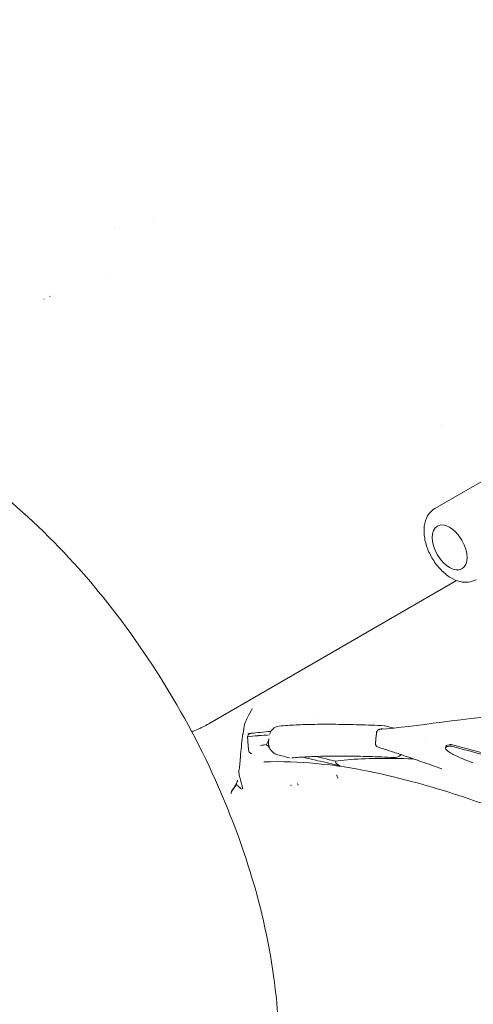
# Model space of a CAD drawing. Units: millimetres. Extents: x 0 to 4620, y 0 to 3267.
# Drawn here: x 3227 to 3288, y 2412 to 2543 of the extents above; entities that cross this region are included whole.
import ezdxf

# ---------------------------------------------------------------- set-up
doc = ezdxf.new("R2010")
doc.units = ezdxf.units.MM
doc.header["$LTSCALE"] = 11
doc.layers.add('Visible (ISO)', color=7, linetype='Continuous', lineweight=18)

msp = doc.modelspace()

# ---------------------------------------------------------------- linework, layer by layer
at = {"layer": 'Visible (ISO)'}
for p, q in [((3244.88, 2516.85), (3244.88, 2516.85)), ((3239.7, 2515.75), (3239.7, 2515.75)), ((3282.62, 2478.14), (3293.51, 2484.43)), ((3252.49, 2449.44), (3285.51, 2468.5)), ((3252.49, 2449.44), (3285.51, 2468.5)), ((3260.14, 2448.82), (3260.14, 2448.82)), ((3251.13, 2448.73), (3250.25, 2448.35)), ((3250.25, 2448.35), (3251.13, 2448.73)), ((3256.83, 2447.64), (3256.83, 2447.64)), ((3256.99, 2448.11), (3256.99, 2448.11)), ((3257.55, 2448.02), (3257.56, 2448.02)), ((3260.36, 2447.05), (3260.4, 2447.32)), ((3281.3, 2446.94), (3281.3, 2446.94)), ((3284.04, 2446.12), (3284.08, 2446.33)), ((3284.78, 2446.59), (3284.73, 2446.38)), ((3256.02, 2441.26), (3256.02, 2441.26))]:
    msp.add_line(p, q, dxfattribs=at)
for centre, major_axis, ratio, start_param, end_param in [((3239.74, 2510.01), (1.1, -1.91), 0.57735, 4.689536, 4.690799), ((3231.62, 2506.24), (-1.1, 1.91), 0.57735, 1.292477, 1.308628), ((3232.4, 2506.69), (1.1, -1.91), 0.57735, 4.482101, 4.489169), ((3263.21, 2460.58), (-28.69, 49.7), 0.57735, 4.973946, 4.973959), ((3268.31, 2449.02), (-1.1, 1.91), 0.57735, 0.383729, 0.383737), ((3251.91, 2449.18), (0.972, 0.516), 0.050574, 3.757979, 5.328775), ((3251.91, 2449.18), (-0.972, -0.516), 0.050574, 0.616386, 2.187182), ((3275.95, 2448.69), (0.15, 0.353), 0.593805, 0.087531, 0.087639), ((3251.03, 2448.8), (-0.972, -0.516), 0.050574, 0, 0.616386), ((3251.03, 2448.8), (-0.972, -0.516), 0.050574, 0, 0.616386), ((3257.44, 2447.8), (-0.513, 0.198), 0.996642, 6.283094, 6.283181), ((3275.14, 2446.78), (-0.053, -0.565), 0.860417, 5.758578, 6.097408), ((3369.75, 2467.68), (99.15, 22.06), 0.045335, 3.666819, 3.672107), ((3369.56, 2467.72), (98.88, 21.9), 0.044852, 3.66698, 3.672277), ((3261.68, 2445.63), (-0.106, -0.428), 0.524536, 6.280631, 6.280845), ((3263.22, 2445.24), (-0.108, -0.427), 0.533292, 6.282939, 6.358833), ((3525.17, 2387.34), (-261.77, 54.85), 0.064296, 5.941121, 5.998872), ((3231.32, 2442.17), (-30.25, 52.39), 0.57735, 4.389294, 4.396828), ((3226.65, 2439.48), (30.25, -52.39), 0.57735, 1.279467, 1.283281)]:
    msp.add_ellipse(centre, major_axis=major_axis, ratio=ratio, start_param=start_param, end_param=end_param, dxfattribs=at)
msp.add_ellipse((3284.59, 2472.93), major_axis=(-1.65, 2.86), ratio=0.57735, dxfattribs=at)
for points, knots in [([(3048.58, 2429.42), (3046.42, 2435.19), (3044.39, 2440.97), (3033.3, 2474.84), (3027.28, 2502.82), (3022.24, 2555.74), (3023.22, 2580.67), (3032.12, 2624.97), (3040.04, 2644.34), (3062.02, 2675.39), (3076.04, 2687.13), (3108.66, 2701.78), (3127.21, 2704.74), (3167.12, 2701.72), (3188.5, 2695.67), (3231.92, 2675.15), (3253.95, 2660.64), (3296.38, 2624.65), (3316.77, 2603.17), (3346.57, 2564.8), (3357.15, 2549.43), (3366.86, 2533.46)], [1.852718, 1.852718, 1.852718, 1.852718, 1.918689, 1.918689, 2.239427, 2.239427, 2.560318, 2.560318, 2.880967, 2.880967, 3.199427, 3.199427, 3.516179, 3.516179, 3.835733, 3.835733, 4.15659, 4.15659, 4.47743, 4.47743, 4.672263, 4.672263, 4.672263, 4.672263]), ([(3027.71, 2582.31), (3028.4, 2589.12), (3029.39, 2595.73), (3035.01, 2623.81), (3042.73, 2642.71), (3064.11, 2673.12), (3077.81, 2684.58), (3109.92, 2698.93), (3128.37, 2701.76), (3167.98, 2698.35), (3189.11, 2692.18), (3231.93, 2671.51), (3253.62, 2657.05), (3295.4, 2621.26), (3315.49, 2599.94), (3345.02, 2561.68), (3355.59, 2546.21), (3365.26, 2530.15)], [2.466059, 2.466059, 2.466059, 2.466059, 2.559685, 2.559685, 2.879013, 2.879013, 3.200541, 3.200541, 3.523903, 3.523903, 3.844263, 3.844263, 4.163384, 4.163384, 4.482544, 4.482544, 4.679268, 4.679268, 4.679268, 4.679268]), ([(3244.28, 2684.66), (3259.91, 2675.62), (3275.52, 2664.51), (3311.93, 2633.63), (3332.32, 2612.15), (3362.13, 2573.78), (3372.71, 2558.41), (3382.41, 2542.44)], [3.9267668, 3.9267668, 3.9267668, 3.9267668, 4.1565903, 4.1565903, 4.47743, 4.47743, 4.6722593, 4.6722593, 4.6722593, 4.6722593]), ([(3241.19, 2682.88), (3257.62, 2673.53), (3274.07, 2661.83), (3310.95, 2630.24), (3331.04, 2608.92), (3360.16, 2571.2), (3370.36, 2556.33), (3379.74, 2540.9)], [3.9191161, 3.9191161, 3.9191161, 3.9191161, 4.1633842, 4.1633842, 4.4825435, 4.4825435, 4.6720151, 4.6720151, 4.6720151, 4.6720151]), ([(3236.5, 2680.17), (3252.13, 2671.13), (3267.75, 2660.02), (3304.15, 2629.14), (3324.54, 2607.66), (3354.35, 2569.29), (3364.93, 2553.92), (3374.63, 2537.95)], [3.9267668, 3.9267668, 3.9267668, 3.9267668, 4.1565903, 4.1565903, 4.47743, 4.47743, 4.6722593, 4.6722593, 4.6722593, 4.6722593]), ([(3233.42, 2678.39), (3249.84, 2669.04), (3266.29, 2657.34), (3303.18, 2625.75), (3323.27, 2604.43), (3352.38, 2566.71), (3362.58, 2551.84), (3371.97, 2536.41)], [3.9191161, 3.9191161, 3.9191161, 3.9191161, 4.1633842, 4.1633842, 4.4825435, 4.4825435, 4.6720151, 4.6720151, 4.6720151, 4.6720151]), ([(3250.06, 2448.28), (3247.48, 2453.15), (3244.52, 2457.86), (3238.06, 2466.65), (3234.56, 2470.73), (3227.22, 2478.01), (3223.39, 2481.2), (3215.66, 2486.5), (3211.76, 2488.6), (3204.15, 2491.6), (3200.44, 2492.49), (3196.95, 2492.76)], [3.761185, 3.761185, 3.761185, 3.761185, 4.012512, 4.012512, 4.263839, 4.263839, 4.515167, 4.515167, 4.766494, 4.766494, 5.017822, 5.017822, 5.017822, 5.017822]), ([(3288.12, 2468.61), (3287.81, 2468.44), (3287.47, 2468.33), (3286.75, 2468.24), (3286.36, 2468.27), (3285.54, 2468.46), (3285.11, 2468.65), (3284.23, 2469.19), (3283.8, 2469.55), (3283.01, 2470.38), (3282.65, 2470.85), (3282.03, 2471.85), (3281.77, 2472.38), (3281.38, 2473.46), (3281.25, 2474.02), (3281.13, 2475.11), (3281.15, 2475.64), (3281.36, 2476.63), (3281.55, 2477.08), (3282.05, 2477.73), (3282.32, 2477.97), (3282.62, 2478.14)], [2.514891, 2.514891, 2.514891, 2.514891, 2.752429, 2.752429, 3.013965, 3.013965, 3.332278, 3.332278, 3.685424, 3.685424, 4.037612, 4.037612, 4.386314, 4.386314, 4.737079, 4.737079, 5.091765, 5.091765, 5.422002, 5.422002, 5.656484, 5.656484, 5.656484, 5.656484]), ([(3257.07, 2448.99), (3257.11, 2449.33), (3257.28, 2449.71), (3257.47, 2450.08), (3257.5, 2450.13), (3257.69, 2450.5), (3258, 2451.06), (3258.13, 2451.35), (3258.14, 2451.37), (3258.14, 2451.38)], [0.0044714, 0.0044714, 0.0044714, 0.0044714, 0.1004322, 0.1004322, 0.1156138, 0.1156138, 0.2113268, 0.2113268, 0.2156897, 0.2156897, 0.2156897, 0.2156897]), ([(3275.25, 2448.61), (3279.97, 2448.96), (3286.29, 2450.12), (3301.56, 2451.31), (3310.23, 2451.03), (3322.38, 2450.01), (3325.91, 2449.66), (3329.3, 2449.33)], [0.000022, 0.000022, 0.000022, 0.000022, 3.533895, 3.533895, 6.424595, 6.424595, 7.609652, 7.609652, 7.609652, 7.609652]), ([(3256.92, 2447.98), (3256.92, 2447.98), (3256.92, 2447.99), (3256.93, 2448.03), (3256.94, 2448.09), (3256.98, 2448.32), (3257.01, 2448.53), (3257.05, 2448.86), (3257.06, 2448.92), (3257.07, 2448.99)], [0.0420003, 0.0420003, 0.0420003, 0.0420003, 0.0540187, 0.0540187, 0.1288891, 0.1288891, 0.266156, 0.266156, 0.2982906, 0.2982906, 0.2982906, 0.2982906]), ([(3260.5, 2447.99), (3260.52, 2448.06), (3260.55, 2448.12), (3260.6, 2448.24), (3260.63, 2448.3), (3260.76, 2448.5), (3260.87, 2448.63), (3261.1, 2448.82), (3261.23, 2448.89), (3261.46, 2448.99), (3261.57, 2449.02), (3261.69, 2449.04)], [0, 0, 0, 0, 0.0186637, 0.0186637, 0.0369584, 0.0369584, 0.081786, 0.081786, 0.1199951, 0.1199951, 0.1515705, 0.1515705, 0.1515705, 0.1515705]), ([(3261.78, 2449.05), (3262.48, 2449.11), (3263.23, 2449.16), (3264.81, 2449.24), (3265.66, 2449.26), (3267.44, 2449.29), (3268.37, 2449.29), (3270.35, 2449.27), (3271.38, 2449.25), (3273.55, 2449.19), (3274.68, 2449.14), (3275.85, 2449.09)], [4.2255048, 4.2255048, 4.2255048, 4.2255048, 4.2594315, 4.2594315, 4.2933583, 4.2933583, 4.3272851, 4.3272851, 4.3612118, 4.3612118, 4.3951386, 4.3951386, 4.3951386, 4.3951386]), ([(3255.4, 2382.82), (3257.32, 2385.47), (3258.84, 2388.65), (3260.97, 2395.92), (3261.58, 2400.01), (3261.82, 2408.8), (3261.44, 2413.51), (3259.74, 2423.27), (3258.41, 2428.3), (3254.86, 2438.37), (3252.65, 2443.41), (3250.06, 2448.28)], [3.761185, 3.761185, 3.761185, 3.761185, 4.012512, 4.012512, 4.263839, 4.263839, 4.515167, 4.515167, 4.766494, 4.766494, 5.017822, 5.017822, 5.017822, 5.017822]), ([(3257.53, 2447.6), (3257.54, 2447.69), (3257.57, 2447.78), (3257.63, 2447.85), (3257.65, 2447.88), (3257.68, 2447.92), (3257.71, 2447.94), (3257.74, 2447.97), (3257.79, 2448.01), (3257.83, 2448.03), (3257.89, 2448.06), (3257.95, 2448.07), (3258.02, 2448.08)], [0.0000639, 0.0000639, 0.0000639, 0.0000639, 0.3333333, 0.3333333, 0.3333333, 0.4804051, 0.4804051, 0.4804051, 0.6666667, 0.6666667, 0.6666667, 0.8962097, 0.8962097, 0.8962097, 0.8962097]), ([(3257.65, 2445.96), (3257.64, 2446.07), (3257.63, 2446.18), (3257.62, 2446.29), (3257.61, 2446.44), (3257.6, 2446.59), (3257.58, 2446.75), (3257.57, 2446.92), (3257.56, 2447.1), (3257.55, 2447.28), (3257.54, 2447.38), (3257.54, 2447.49), (3257.53, 2447.6)], [0.0000036, 0.0000036, 0.0000036, 0.0000036, 0.2162121, 0.2162121, 0.2162121, 0.5, 0.5, 0.5, 0.8186714, 0.8186714, 0.8186714, 1, 1, 1, 1]), ([(3258.9, 2447.76), (3258.92, 2447.76), (3259.43, 2447.81), (3259.96, 2447.84), (3260.48, 2447.87)], [0.4796441, 0.4796441, 0.4796441, 0.4796441, 0.5, 1, 1, 1, 1]), ([(3274.77, 2447.85), (3274.76, 2447.76), (3274.75, 2447.67), (3274.74, 2447.59), (3274.73, 2447.5), (3274.72, 2447.41), (3274.72, 2447.33), (3274.71, 2447.24), (3274.7, 2447.15), (3274.69, 2447.06)], [0.0000511, 0.0000511, 0.0000511, 0.0000511, 0.3333333, 0.3333333, 0.3333333, 0.6666667, 0.6666667, 0.6666667, 1, 1, 1, 1]), ([(3274.83, 2448.3), (3274.81, 2448.27), (3274.83, 2448.2), (3274.8, 2448.15), (3274.79, 2448.12)], [0, 0, 0, 0, 0.5, 0.9999617, 0.9999617, 0.9999617, 0.9999617]), ([(3274.87, 2448.34), (3274.87, 2448.35), (3274.87, 2448.36), (3274.89, 2448.38), (3274.89, 2448.39), (3274.91, 2448.41), (3274.92, 2448.42), (3274.93, 2448.44), (3274.93, 2448.44), (3274.94, 2448.45), (3274.95, 2448.46), (3274.96, 2448.47), (3274.96, 2448.48), (3274.98, 2448.5), (3275, 2448.51), (3275.06, 2448.55), (3275.11, 2448.58), (3275.19, 2448.6), (3275.22, 2448.61), (3275.25, 2448.61)], [-0.05248344, -0.05248344, -0.05248344, -0.05248344, -0.04957448, -0.04957448, -0.04427487, -0.04427487, -0.04095786, -0.04095786, -0.0388247, -0.0388247, -0.03687482, -0.03687482, -0.03431359, -0.03431359, -0.02865986, -0.02865986, -0.0124286, -0.0124286, -0.00250324, -0.00250324, -0.00250324, -0.00250324]), ([(3260.07, 2446.57), (3259.79, 2446.53), (3259.51, 2446.49), (3259.24, 2446.43), (3259.24, 2446.43)], [0.000106, 0.000106, 0.000106, 0.000106, 0.3333333, 0.3333338, 0.3333338, 0.3333338, 0.3333338]), ([(3260.4, 2447.32), (3260.34, 2447.19), (3260.29, 2447.07), (3260.24, 2446.94), (3260.18, 2446.82), (3260.13, 2446.69), (3260.07, 2446.57)], [0, 0, 0, 0, 0.5, 0.5, 0.5, 1, 1, 1, 1]), ([(3260.07, 2446.57), (3260.07, 2446.56), (3260.08, 2446.52), (3260.09, 2446.5), (3260.1, 2446.49), (3260.12, 2446.47), (3260.14, 2446.46), (3260.16, 2446.45), (3260.18, 2446.44), (3260.2, 2446.43), (3260.23, 2446.42), (3260.25, 2446.41), (3260.28, 2446.4), (3260.3, 2446.39), (3260.31, 2446.39)], [0.0000001, 0.0000001, 0.0000001, 0.0000001, 0.0833333, 0.1666667, 0.25, 0.3333333, 0.4166667, 0.5, 0.5833333, 0.6666667, 0.75, 0.8333333, 0.9166667, 1, 1, 1, 1]), ([(3260.34, 2446.73), (3260.34, 2446.67), (3260.33, 2446.62), (3260.32, 2446.56), (3260.32, 2446.5), (3260.31, 2446.45), (3260.31, 2446.39)], [0.0000024, 0.0000024, 0.0000024, 0.0000024, 0.5, 0.5, 0.5, 1, 1, 1, 1]), ([(3260.31, 2446.39), (3260.32, 2446.33), (3260.34, 2446.28), (3260.4, 2446.19), (3260.43, 2446.14), (3260.47, 2446.11)], [-0.03240091, -0.03240091, -0.03240091, -0.03240091, -0.01645058, -0.01645058, -0.000001, -0.000001, -0.000001, -0.000001]), ([(3260.34, 2446.73), (3260.34, 2446.78), (3260.34, 2446.89), (3260.36, 2447), (3260.36, 2447.05)], [0, 0, 0, 0, 0.5, 0.9995847, 0.9995847, 0.9995847, 0.9995847]), ([(3260.47, 2446.11), (3260.43, 2446.22), (3260.39, 2446.34), (3260.35, 2446.56), (3260.34, 2446.64), (3260.34, 2446.73)], [0.8754499, 0.8754499, 0.8754499, 0.8754499, 0.91106274, 0.91106274, 0.93515156, 0.93515156, 0.93515156, 0.93515156]), ([(3274.69, 2447.06), (3274.69, 2447.04), (3274.68, 2447.02), (3274.68, 2446.98), (3274.68, 2446.95), (3274.67, 2446.9), (3274.67, 2446.86), (3274.66, 2446.82)], [0.00030006, 0.00030006, 0.00030006, 0.00030006, 0.00551611, 0.00551611, 0.01201583, 0.01201583, 0.02570436, 0.02570436, 0.02570436, 0.02570436]), ([(3274.66, 2446.82), (3274.66, 2446.79), (3274.66, 2446.76), (3274.66, 2446.71), (3274.66, 2446.68), (3274.67, 2446.61), (3274.68, 2446.57), (3274.71, 2446.48), (3274.74, 2446.44), (3274.79, 2446.37), (3274.82, 2446.34), (3274.86, 2446.31)], [0.00000357, 0.00000357, 0.00000357, 0.00000357, 0.00748954, 0.00748954, 0.01495834, 0.01495834, 0.02700096, 0.02700096, 0.04083139, 0.04083139, 0.05352914, 0.05352914, 0.05352914, 0.05352914]), ([(3278.08, 2445.23), (3277.57, 2445.4), (3277.06, 2445.56), (3276.03, 2445.9), (3275.52, 2446.06), (3275, 2446.23)], [0.000001, 0.000001, 0.000001, 0.000001, 0.1703056, 0.1703056, 0.3406102, 0.3406102, 0.3406102, 0.3406102]), ([(3287.76, 2444.11), (3287.22, 2444.31), (3286.73, 2444.5), (3285.9, 2444.85), (3285.46, 2445.05), (3284.85, 2445.36), (3284.66, 2445.48), (3284.21, 2445.77), (3284.04, 2445.95), (3284.03, 2446.14), (3284.06, 2446.19), (3284.2, 2446.28), (3284.31, 2446.32), (3284.46, 2446.34)], [-0.859493, -0.859493, -0.859493, -0.859493, -0.6374981, -0.6374981, -0.4528105, -0.4528105, -0.3521571, -0.3521571, -0.1684701, -0.1684701, -0.0827334, -0.0827334, -0.000001, -0.000001, -0.000001, -0.000001]), ([(3284.08, 2446.33), (3284.09, 2446.38), (3284.12, 2446.42), (3284.25, 2446.49), (3284.36, 2446.53), (3284.51, 2446.55)], [-0.1481673, -0.1481673, -0.1481673, -0.1481673, -0.0826489, -0.0826489, -0.000001, -0.000001, -0.000001, -0.000001]), ([(3284.73, 2446.38), (3287.21, 2445.73), (3289.67, 2445.05), (3294.58, 2443.63), (3297.02, 2442.89), (3304.26, 2440.58), (3309.02, 2438.91), (3316.81, 2435.85), (3319.88, 2434.56), (3324.63, 2432.42), (3326.33, 2431.63), (3332.52, 2428.62), (3336.88, 2426.28), (3343.31, 2422.52), (3345.41, 2421.23), (3351.13, 2417.6), (3354.69, 2415.17), (3360.7, 2410.83), (3363.25, 2408.91), (3367.59, 2405.49), (3369.43, 2404), (3373.91, 2400.23), (3376.54, 2397.91), (3381.63, 2393.18), (3384.09, 2390.77), (3386.47, 2388.29)], [0.000001, 0.000001, 0.000001, 0.000001, 0.717292, 0.717292, 1.433861, 1.433861, 2.854056, 2.854056, 3.791819, 3.791819, 4.324373, 4.324373, 5.737109, 5.737109, 6.440037, 6.440037, 7.667479, 7.667479, 8.584293, 8.584293, 9.267873, 9.267873, 10.286414, 10.286414, 11.300317, 11.300317, 11.300317, 11.300317]), ([(3284.78, 2446.59), (3288.36, 2445.65), (3291.93, 2444.65), (3299.04, 2442.5), (3302.59, 2441.35), (3308.47, 2439.29), (3310.81, 2438.43), (3316.26, 2436.31), (3319.35, 2435.02), (3324.16, 2432.88), (3325.9, 2432.07), (3332.29, 2428.98), (3336.82, 2426.56), (3343.34, 2422.75), (3345.38, 2421.5), (3350.98, 2417.95), (3354.48, 2415.57), (3360.44, 2411.29), (3362.98, 2409.38), (3367.34, 2405.96), (3369.19, 2404.46), (3373.73, 2400.66), (3376.42, 2398.31), (3381.62, 2393.47), (3384.15, 2391), (3386.6, 2388.45)], [0.000001, 0.000001, 0.000001, 0.000001, 1.039268, 1.039268, 2.088819, 2.088819, 2.792923, 2.792923, 3.738689, 3.738689, 4.283284, 4.283284, 5.752679, 5.752679, 6.436811, 6.436811, 7.647437, 7.647437, 8.566144, 8.566144, 9.258938, 9.258938, 10.301149, 10.301149, 11.349594, 11.349594, 11.349594, 11.349594]), ([(3257.65, 2445.96), (3257.64, 2445.87), (3257.66, 2445.78), (3257.69, 2445.69), (3257.71, 2445.65), (3257.73, 2445.61), (3257.76, 2445.57), (3257.79, 2445.53), (3257.82, 2445.5), (3257.86, 2445.47), (3257.93, 2445.41), (3258.02, 2445.37), (3258.11, 2445.36)], [0.0000179, 0.0000179, 0.0000179, 0.0000179, 0.3333333, 0.3333333, 0.3333333, 0.497974, 0.497974, 0.497974, 0.6666667, 0.6666667, 0.6666667, 1, 1, 1, 1]), ([(3261.57, 2445.2), (3261.41, 2445.24), (3261.25, 2445.31), (3260.97, 2445.49), (3260.85, 2445.6), (3260.69, 2445.78), (3260.64, 2445.84), (3260.55, 2445.97), (3260.51, 2446.04), (3260.47, 2446.11)], [0, 0, 0, 0, 0.0496364, 0.0496364, 0.0933642, 0.0933642, 0.114622, 0.114622, 0.136347, 0.136347, 0.136347, 0.136347]), ([(3277.17, 2444.84), (3276, 2444.9), (3274.88, 2444.94), (3272.74, 2445), (3271.72, 2445.02), (3269.78, 2445.03), (3268.86, 2445.03), (3267.13, 2445), (3266.32, 2444.97), (3264.8, 2444.9), (3264.09, 2444.85), (3263.44, 2444.79)], [1.8894154, 1.8894154, 1.8894154, 1.8894154, 1.9238797, 1.9238797, 1.958344, 1.958344, 1.9928083, 1.9928083, 2.0272726, 2.0272726, 2.0617369, 2.0617369, 2.0617369, 2.0617369]), ([(3269.92, 2443.76), (3268.93, 2443.97), (3267.93, 2444.19), (3266.26, 2444.57), (3265.58, 2444.73), (3264.91, 2444.9)], [-0.6631868, -0.6631868, -0.6631868, -0.6631868, -0.3283073, -0.3283073, -0.10317, -0.10317, -0.10317, -0.10317]), ([(3269.24, 2444.36), (3269.17, 2444.38), (3268.35, 2444.58), (3267.53, 2444.79), (3266.77, 2444.98)], [0, 0, 0, 0, 0.0412176, 0.4931025, 0.4931025, 0.4931025, 0.4931025]), ([(3278.08, 2445.23), (3278.04, 2445.19), (3277.99, 2445.15), (3277.91, 2445.08), (3277.86, 2445.05), (3277.72, 2444.96), (3277.61, 2444.91), (3277.39, 2444.85), (3277.27, 2444.84), (3277.16, 2444.84)], [0, 0, 0, 0, 0.01519951, 0.01519951, 0.03014576, 0.03014576, 0.06171237, 0.06171237, 0.09355008, 0.09355008, 0.09355008, 0.09355008]), ([(3278.08, 2445.23), (3279, 2444.92), (3279.92, 2444.6), (3281.73, 2443.98), (3282.61, 2443.67), (3283.49, 2443.35)], [-0.615364, -0.615364, -0.615364, -0.615364, -0.3062908, -0.3062908, -0.0061742, -0.0061742, -0.0061742, -0.0061742]), ([(3256.38, 2443.07), (3256.42, 2443.36), (3256.45, 2443.61), (3256.5, 2444.06), (3256.52, 2444.26), (3256.55, 2444.6), (3256.56, 2444.73), (3256.57, 2444.79), (3256.57, 2444.79), (3256.57, 2444.8)], [0, 0, 0, 0, 0.0944533, 0.0944533, 0.1983323, 0.1983323, 0.3272235, 0.3272235, 0.3410867, 0.3410867, 0.3410867, 0.3410867]), ([(3316.67, 2425), (3316.67, 2425), (3316.67, 2425), (3316.67, 2425.01), (3316.58, 2425.08), (3316.13, 2425.41), (3315.83, 2425.62), (3314.91, 2426.24), (3314.23, 2426.69), (3312.32, 2427.88), (3310.98, 2428.68), (3307.15, 2430.83), (3304.42, 2432.23), (3299.81, 2434.37), (3298.11, 2435.12), (3294.7, 2436.54), (3292.98, 2437.22), (3289.93, 2438.36), (3288.61, 2438.83), (3285.32, 2439.95), (3283.34, 2440.56), (3280, 2441.52), (3278.56, 2441.9), (3275.66, 2442.61), (3274.24, 2442.91), (3270.66, 2443.59), (3268.68, 2443.86), (3264.43, 2444.25), (3262.16, 2444.33), (3259.71, 2444.27)], [4.469831, 4.469831, 4.469831, 4.469831, 4.476901, 4.476901, 4.87491, 4.87491, 5.16328, 5.16328, 5.557588, 5.557588, 6.150818, 6.150818, 7.139404, 7.139404, 7.673067, 7.673067, 8.182007, 8.182007, 8.560294, 8.560294, 9.14217, 9.14217, 9.651065, 9.651065, 10.282994, 10.282994, 11.373729, 11.373729, 12.598291, 12.598291, 12.598291, 12.598291]), ([(3269.24, 2444.36), (3269.72, 2444.43), (3270.29, 2444.5), (3272.05, 2444.64), (3273.39, 2444.69), (3274.91, 2444.71)], [0.000001, 0.000001, 0.000001, 0.000001, 0.750093, 0.750093, 2.171462, 2.171462, 2.171462, 2.171462]), ([(3269.92, 2443.76), (3269.85, 2443.78), (3269.78, 2443.8), (3269.65, 2443.87), (3269.58, 2443.92), (3269.46, 2444.02), (3269.4, 2444.08), (3269.31, 2444.21), (3269.27, 2444.28), (3269.24, 2444.36)], [-0.09779001, -0.09779001, -0.09779001, -0.09779001, -0.07402326, -0.07402326, -0.04802878, -0.04802878, -0.0238725, -0.0238725, -0.000001, -0.000001, -0.000001, -0.000001]), ([(3256.88, 2440.61), (3256.85, 2440.77), (3256.79, 2441.07), (3256.69, 2441.48), (3256.59, 2441.84), (3256.49, 2442.19), (3256.42, 2442.5), (3256.37, 2442.8), (3256.37, 2442.99), (3256.38, 2443.07)], [0, 0, 0, 0, 0.1428571, 0.2857143, 0.4285714, 0.5714286, 0.7142857, 0.8571429, 0.9951263, 0.9951263, 0.9951263, 0.9951263]), ([(3256.18, 2441.72), (3256.13, 2441.54), (3256.06, 2441.38), (3255.98, 2441.23), (3255.9, 2441.1), (3255.81, 2440.97), (3255.73, 2440.85), (3255.72, 2440.84), (3255.71, 2440.82), (3255.7, 2440.81), (3255.65, 2440.74), (3255.6, 2440.67), (3255.56, 2440.61), (3255.52, 2440.54), (3255.48, 2440.48), (3255.44, 2440.41), (3255.41, 2440.36), (3255.39, 2440.31), (3255.37, 2440.26), (3255.35, 2440.21), (3255.33, 2440.16), (3255.32, 2440.11)], [0, 0, 0, 0, 0.25, 0.25, 0.25, 0.4727685, 0.4727685, 0.4727685, 0.5, 0.5, 0.5, 0.625, 0.625, 0.625, 0.75, 0.75, 0.75, 0.8479584, 0.8479584, 0.8479584, 0.9459169, 0.9459169, 0.9459169, 0.9459169]), ([(3255.34, 2440.13), (3255.44, 2440.34), (3255.71, 2440.69), (3255.95, 2441.1), (3256.02, 2441.26)], [0.0994474, 0.0994474, 0.0994474, 0.0994474, 0.6828528, 0.9995578, 0.9995578, 0.9995578, 0.9995578]), ([(3256.18, 2441.72), (3256.17, 2441.71), (3256.17, 2441.69), (3256.16, 2441.66), (3256.15, 2441.64), (3256.13, 2441.57), (3256.11, 2441.52), (3256.07, 2441.41), (3256.05, 2441.36), (3256.03, 2441.29), (3256.02, 2441.28), (3256.02, 2441.26)], [-0.04577043, -0.04577043, -0.04577043, -0.04577043, -0.04156319, -0.04156319, -0.03649034, -0.03649034, -0.02112786, -0.02112786, -0.0050182, -0.0050182, 0, 0, 0, 0]), ([(3256.72, 2440.6), (3256.64, 2440.67), (3256.56, 2440.75), (3256.48, 2440.82), (3256.4, 2440.89), (3256.33, 2440.96), (3256.25, 2441.03), (3256.22, 2441.06), (3256.19, 2441.09), (3256.16, 2441.12), (3256.11, 2441.16), (3256.07, 2441.21), (3256.02, 2441.26)], [0, 0, 0, 0, 0.333333, 0.333333, 0.333333, 0.666667, 0.666667, 0.666667, 0.78975, 0.78975, 0.78975, 1, 1, 1, 1]), ([(3256.18, 2441.72), (3256.18, 2441.72), (3256.19, 2441.75), (3256.19, 2441.79), (3256.19, 2441.81)], [0.0110143, 0.0110143, 0.0110143, 0.0110143, 0.5, 1, 1, 1, 1])]:
    msp.add_open_spline(points, degree=3, knots=knots, dxfattribs=at)
for points in [[(3275.85, 2449.09), (3275.93, 2449.08), (3276, 2449.07), (3276.08, 2449.05)], [(3276.08, 2449.05), (3276.42, 2448.96), (3276.77, 2448.87), (3277.13, 2448.78)], [(3256.57, 2444.94), (3256.67, 2445.84), (3256.75, 2446.74), (3256.83, 2447.64)], [(3256.83, 2447.64), (3256.84, 2447.76), (3256.87, 2447.84), (3256.9, 2447.92)], [(3256.9, 2447.92), (3256.91, 2447.95), (3256.92, 2447.97), (3256.93, 2448)], [(3257.53, 2447.6), (3257.96, 2447.64), (3258.42, 2447.71), (3258.9, 2447.76)], [(3257.56, 2448.02), (3257.58, 2448.02), (3257.76, 2448.04), (3257.98, 2448.07)], [(3258.02, 2448.08), (3258.76, 2448.15), (3259.65, 2448.26), (3260.65, 2448.34)], [(3274.79, 2448.12), (3274.79, 2448.09), (3274.79, 2448.03), (3274.78, 2447.94), (3274.77, 2447.88), (3274.77, 2447.85)], [(3274.82, 2448.31), (3274.81, 2448.28), (3274.79, 2448.25), (3274.78, 2448.22)], [(3275.37, 2448.6), (3275.45, 2448.64), (3275.51, 2448.69), (3275.58, 2448.71)], [(3256.57, 2444.76), (3256.56, 2444.83), (3256.56, 2444.89), (3256.57, 2444.94)], [(3263.12, 2444.81), (3262.6, 2444.94), (3262.09, 2445.07), (3261.57, 2445.2)], [(3283.49, 2443.35), (3283.51, 2443.34), (3283.53, 2443.34), (3283.54, 2443.33)], [(3263.31, 2441.21), (3263.33, 2441.16), (3263.35, 2441.1), (3263.38, 2441.04)], [(3255.3, 2440.04), (3255.31, 2440.07), (3255.33, 2440.1), (3255.34, 2440.13)]]:
    msp.add_open_spline(points, degree=3, dxfattribs=at)

doc.saveas('drawing.dxf')
